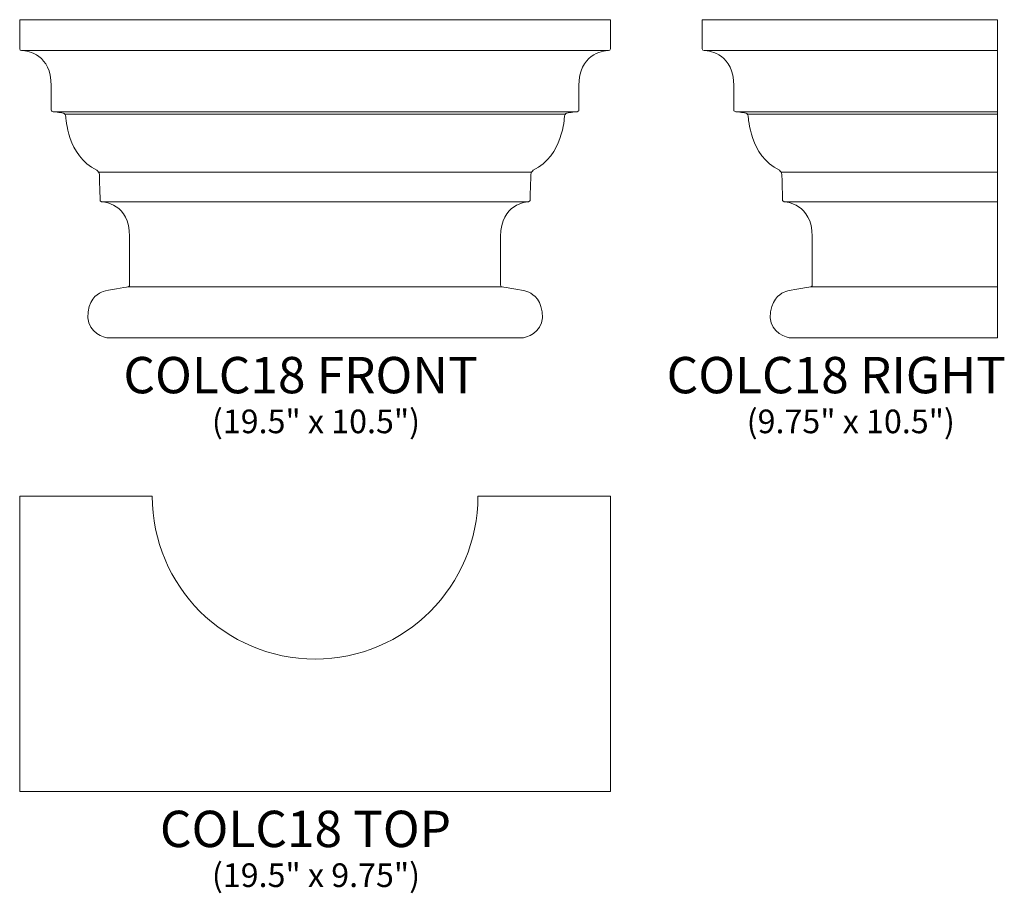
# Model space of a CAD drawing. Units: inches. Extents: x 18.9 to 51.4, y -15.4 to 13.4.
import ezdxf

# ---------------------------------------------------------------- set-up
doc = ezdxf.new("R2010")
doc.units = ezdxf.units.IN
doc.header["$MEASUREMENT"] = 0
doc.layers.add('Layer 1', color=7, linetype='Continuous')
doc.styles.add('0', font='Arial', dxfattribs={"height": 1})
doc.styles.add('1', font='Arial', dxfattribs={"height": 1})
doc.styles.add('2', font='Arial', dxfattribs={"height": 1})

msp = doc.modelspace()

# ---------------------------------------------------------------- linework, layer by layer
at = {"layer": 'Layer 1', "lineweight": 9}
for points, knots in [([(21.746, 2.937), (21.489, 2.991), (21.035, 3.229), (21.127, 3.797), (21.127, 3.797), (21.208, 4.296), (21.49, 4.405), (21.629, 4.464), (21.629, 4.464), (21.767, 4.523), (22.376, 4.601), (22.441, 4.617), (22.441, 4.617), (22.507, 4.632), (22.499, 4.683), (22.499, 4.683), (22.499, 4.683), (22.499, 4.683), (22.499, 5.182), (22.499, 6.282), (22.499, 6.282), (22.499, 7.383), (21.622, 7.419), (21.572, 7.427), (21.572, 7.427), (21.523, 7.434), (21.525, 7.474), (21.525, 7.474), (21.525, 7.474), (21.525, 7.474), (21.505, 8.258), (21.501, 8.326), (21.501, 8.326), (21.497, 8.394), (21.46, 8.429), (21.42, 8.469), (21.42, 8.469), (20.431, 8.961), (20.403, 10.176), (20.386, 10.262), (20.386, 10.262), (20.37, 10.348), (20.308, 10.354), (20.308, 10.354), (20.308, 10.354), (20.308, 10.354), (20.044, 10.394), (19.976, 10.401), (19.976, 10.401), (19.908, 10.408), (19.911, 10.456), (19.911, 10.456), (19.911, 10.456), (19.911, 10.456), (19.911, 10.836), (19.911, 11.258), (19.911, 11.258), (19.911, 12.28), (19.157, 12.408), (18.933, 12.423), (18.933, 12.423), (18.906, 12.423), (18.871, 12.437), (18.871, 12.475), (18.871, 12.475), (18.871, 12.475), (18.871, 13.437), (18.871, 13.437), (18.871, 13.437), (18.871, 13.437), (38.371, 13.437), (38.371, 13.437), (38.371, 13.437), (38.371, 13.437), (38.371, 12.475), (38.371, 12.475), (38.371, 12.475), (38.371, 12.437), (38.336, 12.423), (38.309, 12.423), (38.309, 12.423), (38.085, 12.408), (37.33, 12.28), (37.33, 11.258), (37.33, 11.258), (37.33, 10.836), (37.33, 10.456), (37.33, 10.456), (37.33, 10.456), (37.33, 10.456), (37.334, 10.408), (37.266, 10.401), (37.266, 10.401), (37.198, 10.394), (36.933, 10.354), (36.933, 10.354), (36.933, 10.354), (36.933, 10.354), (36.872, 10.348), (36.855, 10.262), (36.855, 10.262), (36.839, 10.176), (36.811, 8.961), (35.822, 8.469), (35.822, 8.469), (35.782, 8.429), (35.745, 8.394), (35.741, 8.326), (35.741, 8.326), (35.737, 8.258), (35.717, 7.474), (35.717, 7.474), (35.717, 7.474), (35.717, 7.474), (35.719, 7.434), (35.669, 7.427), (35.669, 7.427), (35.62, 7.419), (34.742, 7.383), (34.742, 6.282), (34.742, 6.282), (34.742, 5.182), (34.742, 4.683), (34.742, 4.683), (34.742, 4.683), (34.742, 4.683), (34.735, 4.632), (34.8, 4.617), (34.8, 4.617), (34.866, 4.601), (35.475, 4.523), (35.613, 4.464), (35.613, 4.464), (35.752, 4.405), (36.034, 4.296), (36.115, 3.797), (36.115, 3.797), (36.207, 3.229), (35.752, 2.991), (35.496, 2.937), (35.496, 2.937), (35.496, 2.937), (21.746, 2.937), (21.746, 2.937)], [0, 0, 0, 0, 0.027778, 0.027778, 0.027778, 0.027778, 0.055556, 0.055556, 0.055556, 0.055556, 0.083333, 0.083333, 0.083333, 0.083333, 0.111111, 0.111111, 0.111111, 0.111111, 0.138889, 0.138889, 0.138889, 0.138889, 0.166667, 0.166667, 0.166667, 0.166667, 0.194444, 0.194444, 0.194444, 0.194444, 0.222222, 0.222222, 0.222222, 0.222222, 0.25, 0.25, 0.25, 0.25, 0.277778, 0.277778, 0.277778, 0.277778, 0.305556, 0.305556, 0.305556, 0.305556, 0.333333, 0.333333, 0.333333, 0.333333, 0.361111, 0.361111, 0.361111, 0.361111, 0.388889, 0.388889, 0.388889, 0.388889, 0.416667, 0.416667, 0.416667, 0.416667, 0.444444, 0.444444, 0.444444, 0.444444, 0.472222, 0.472222, 0.472222, 0.472222, 0.5, 0.5, 0.5, 0.5, 0.527778, 0.527778, 0.527778, 0.527778, 0.555556, 0.555556, 0.555556, 0.555556, 0.583333, 0.583333, 0.583333, 0.583333, 0.611111, 0.611111, 0.611111, 0.611111, 0.638889, 0.638889, 0.638889, 0.638889, 0.666667, 0.666667, 0.666667, 0.666667, 0.694444, 0.694444, 0.694444, 0.694444, 0.722222, 0.722222, 0.722222, 0.722222, 0.75, 0.75, 0.75, 0.75, 0.777778, 0.777778, 0.777778, 0.777778, 0.805556, 0.805556, 0.805556, 0.805556, 0.833333, 0.833333, 0.833333, 0.833333, 0.861111, 0.861111, 0.861111, 0.861111, 0.888889, 0.888889, 0.888889, 0.888889, 0.916667, 0.916667, 0.916667, 0.916667, 0.944444, 0.944444, 0.944444, 0.944444, 0.972222, 0.972222, 0.972222, 0.972222, 1, 1, 1, 1]), ([(51.147, 2.937), (51.147, 2.937), (44.272, 2.937), (44.272, 2.937), (44.272, 2.937), (44.016, 2.991), (43.561, 3.229), (43.653, 3.797), (43.653, 3.797), (43.734, 4.296), (44.016, 4.405), (44.155, 4.464), (44.155, 4.464), (44.293, 4.523), (44.902, 4.601), (44.967, 4.617), (44.967, 4.617), (45.033, 4.632), (45.026, 4.683), (45.026, 4.683), (45.026, 4.683), (45.026, 4.683), (45.026, 5.182), (45.026, 6.282), (45.026, 6.282), (45.026, 7.383), (44.148, 7.419), (44.098, 7.427), (44.098, 7.427), (44.049, 7.434), (44.051, 7.474), (44.051, 7.474), (44.051, 7.474), (44.051, 7.474), (44.031, 8.258), (44.027, 8.326), (44.027, 8.326), (44.023, 8.394), (43.986, 8.429), (43.946, 8.469), (43.946, 8.469), (42.957, 8.961), (42.929, 10.176), (42.912, 10.262), (42.912, 10.262), (42.896, 10.348), (42.834, 10.354), (42.834, 10.354), (42.834, 10.354), (42.834, 10.354), (42.57, 10.394), (42.502, 10.401), (42.502, 10.401), (42.434, 10.408), (42.437, 10.456), (42.437, 10.456), (42.437, 10.456), (42.437, 10.456), (42.437, 10.836), (42.437, 11.258), (42.437, 11.258), (42.437, 12.28), (41.683, 12.408), (41.459, 12.423), (41.459, 12.423), (41.432, 12.423), (41.397, 12.437), (41.397, 12.475), (41.397, 12.475), (41.397, 12.475), (41.397, 13.437), (41.397, 13.437), (41.397, 13.437), (41.397, 13.437), (51.147, 13.437), (51.147, 13.437), (51.147, 13.437), (51.147, 13.437), (51.147, 2.937), (51.147, 2.937)], [0, 0, 0, 0, 0.05, 0.05, 0.05, 0.05, 0.1, 0.1, 0.1, 0.1, 0.15, 0.15, 0.15, 0.15, 0.2, 0.2, 0.2, 0.2, 0.25, 0.25, 0.25, 0.25, 0.3, 0.3, 0.3, 0.3, 0.35, 0.35, 0.35, 0.35, 0.4, 0.4, 0.4, 0.4, 0.45, 0.45, 0.45, 0.45, 0.5, 0.5, 0.5, 0.5, 0.55, 0.55, 0.55, 0.55, 0.6, 0.6, 0.6, 0.6, 0.65, 0.65, 0.65, 0.65, 0.7, 0.7, 0.7, 0.7, 0.75, 0.75, 0.75, 0.75, 0.8, 0.8, 0.8, 0.8, 0.85, 0.85, 0.85, 0.85, 0.9, 0.9, 0.9, 0.9, 0.95, 0.95, 0.95, 0.95, 1, 1, 1, 1])]:
    msp.add_open_spline(points, degree=3, knots=knots, dxfattribs=at)
for points in [[(18.933, 12.423), (18.933, 12.423), (38.309, 12.423), (38.309, 12.423)], [(41.459, 12.423), (41.459, 12.423), (51.147, 12.423), (51.147, 12.423)], [(19.976, 10.401), (19.976, 10.401), (37.266, 10.401), (37.266, 10.401)], [(42.502, 10.401), (42.502, 10.401), (51.147, 10.401), (51.147, 10.401)], [(20.362, 10.321), (20.362, 10.321), (36.88, 10.321), (36.88, 10.321)], [(42.888, 10.321), (42.888, 10.321), (51.147, 10.321), (51.147, 10.321)], [(21.476, 8.405), (21.476, 8.405), (35.766, 8.405), (35.766, 8.405)], [(44.002, 8.405), (44.002, 8.405), (51.147, 8.405), (51.147, 8.405)], [(21.573, 7.427), (21.573, 7.427), (35.669, 7.427), (35.669, 7.427)], [(44.099, 7.427), (44.099, 7.427), (51.147, 7.427), (51.147, 7.427)], [(22.442, 4.617), (22.442, 4.617), (34.8, 4.617), (34.8, 4.617)], [(44.968, 4.617), (44.968, 4.617), (51.147, 4.617), (51.147, 4.617)]]:
    msp.add_open_spline(points, degree=3, dxfattribs=at)
at = {"layer": 'Layer 1', "color": 250, "lineweight": 9}
msp.add_open_spline([(18.871, -2.291), (18.871, -2.291), (18.871, -12.041), (18.871, -12.041), (18.871, -12.041), (18.871, -12.041), (38.371, -12.041), (38.371, -12.041), (38.371, -12.041), (38.371, -12.041), (38.371, -2.291), (38.371, -2.291), (38.371, -2.291), (38.371, -2.291), (33.996, -2.291), (33.996, -2.291), (33.996, -2.291), (33.996, -5.259), (31.589, -7.666), (28.621, -7.666), (28.621, -7.666), (25.653, -7.666), (23.246, -5.259), (23.246, -2.291), (23.246, -2.291), (23.246, -2.291), (18.871, -2.291), (18.871, -2.291)], degree=3, knots=[0, 0, 0, 0, 0.142857, 0.142857, 0.142857, 0.142857, 0.285714, 0.285714, 0.285714, 0.285714, 0.428571, 0.428571, 0.428571, 0.428571, 0.571429, 0.571429, 0.571429, 0.571429, 0.714286, 0.714286, 0.714286, 0.714286, 0.857143, 0.857143, 0.857143, 0.857143, 1, 1, 1, 1], dxfattribs=at)

# ---------------------------------------------------------------- texts
at = {"layer": 'Layer 1', "color": 250, "oblique": 0}
for s, height, style, p in [('COLC18 FRONT', 1.2, '1', (22.294, 1.106)), ('COLC18 RIGHT', 1.2, '0', (40.223, 1.106)), ('(19.5" x 10.5")', 0.78, '0', (25.215, -0.212)), ('(9.75" x 10.5")', 0.78, '0', (42.866, -0.212)), ('COLC18 TOP', 1.2, '2', (23.5, -13.873)), ('(19.5" x 9.75")', 0.78, '0', (25.215, -15.19))]:
    msp.add_text(s, height=height, dxfattribs=dict(at, style=style)).set_placement(p)

doc.saveas('drawing.dxf')
